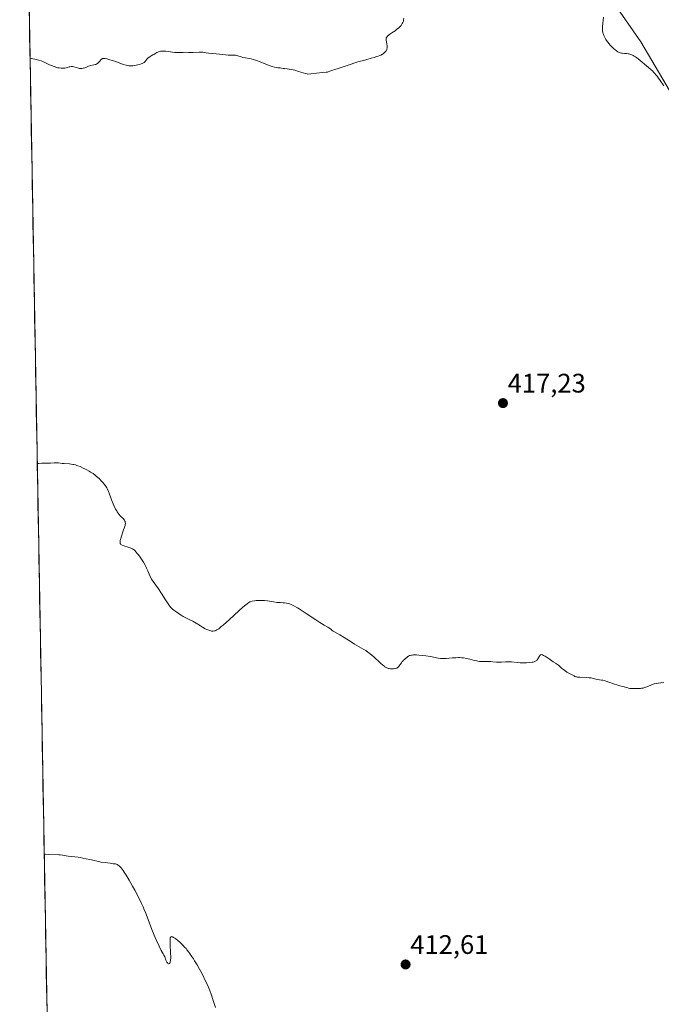
# Model space of a CAD drawing. Units: metres. Extents: x 625705 to 629192, y 4662470 to 4664845.
# Drawn here: x 625709 to 625948, y 4664012 to 4664380 of the extents above; entities that cross this region are included whole.
import ezdxf
from ezdxf.enums import TextEntityAlignment as Align

# ---------------------------------------------------------------- set-up
doc = ezdxf.new("R2010")
doc.units = ezdxf.units.M
doc.header["$MEASUREMENT"] = 0
for name, color, linetype, lineweight in [('Carátula', 7, 'Continuous', 5), ('Cultivos herbáceos CxS', 92, 'Continuous', 0), ('Curva de nivel normal', 36, 'Continuous', 0), ('Matorral CxS', 135, 'Continuous', 0), ('Municipio CxS', 142, 'Continuous', 0), ('Punto de cota en terreno', 7, 'Continuous', 0), ('Rótulo de punto de cota en terreno', 19, 'Continuous', 0)]:
    doc.layers.add(name, color=color, linetype=linetype, lineweight=lineweight)
doc.styles.add('Arial', font='txt', dxfattribs={"height": 0.2})

# ---------------------------------------------------------------- blocks, each defined once
blk = doc.blocks.new('*U159')
at = {"layer": 'Cultivos herbáceos CxS', "color": 92, "linetype": 'Continuous', "lineweight": 0}
for points in [[(625746.54, 4662469.87, 387.38), (625708.95, 4664582.26, 418.5)], [(625926.51, 4664391.94, 414.62), (625940.82, 4664371.23, 413.57), (625959.77, 4664339.18, 414.1), (625981.09, 4664317.33, 413.73), (626012.47, 4664301.37, 412.74), (626036.81, 4664289.1, 413.62), (626047.84, 4664275.32, 413.35), (626059.73, 4664246.96, 412.46), (626104.29, 4664241.39, 414), (626135.67, 4664230.7, 413.55), (626150.9, 4664220.44, 412.46), (626165.19, 4664182.52, 409.31), (626173.28, 4664171.64, 409.62), (626198.45, 4664158.9, 408.67), (626228.29, 4664131.24, 408.29), (626234.82, 4664112.59, 407.91), (626230.15, 4664072.8, 406.13), (626236.06, 4664066.9, 407.03), (626254.4, 4664069.07, 407.51), (626281.57, 4664082.58, 407.39), (626312.33, 4664109.2, 408.73), (626328.68, 4664118.18, 408.8), (626356.66, 4664116.94, 408.2), (626397.68, 4664108.86, 408.37)]]:
    blk.add_polyline3d(points, dxfattribs=at)
blk = doc.blocks.new('*U165')
at = {"layer": 'Matorral CxS', "color": 135, "linetype": 'Continuous', "lineweight": 0}
blk.add_polyline3d([(625708.95, 4664582.26, 418.5), (625711.48, 4664567.23, 419.76), (625736.57, 4664556.75, 419.01), (625781.35, 4664528.45, 416.63), (625811.08, 4664497.22, 417.61), (625842.32, 4664451.42, 416.68), (625865.94, 4664438.91, 416.03), (625894.25, 4664422.49, 415.85), (625926.51, 4664391.94, 414.62), (625940.82, 4664371.23, 413.57), (625959.77, 4664339.18, 414.1), (625981.09, 4664317.33, 413.73), (626012.47, 4664301.37, 412.74), (626036.81, 4664289.1, 413.62), (626047.84, 4664275.32, 413.35), (626059.73, 4664246.96, 412.46)], dxfattribs=at)
blk = doc.blocks.new('*U179')
at = {"layer": 'Cultivos herbáceos CxS', "color": 92, "linetype": 'Continuous', "lineweight": 0}
blk.add_polyline3d([(625708.95, 4664582.26, 418.5), (625711.48, 4664567.23, 419.76), (625736.57, 4664556.75, 419.01), (625781.35, 4664528.45, 416.63), (625811.08, 4664497.22, 417.61), (625842.32, 4664451.42, 416.68), (625865.94, 4664438.91, 416.03), (625894.25, 4664422.49, 415.85), (625926.51, 4664391.94, 414.62), (625940.82, 4664371.23, 413.57), (625959.77, 4664339.18, 414.1), (625981.09, 4664317.33, 413.73), (626012.47, 4664301.37, 412.74), (626036.81, 4664289.1, 413.62), (626047.84, 4664275.32, 413.35), (626059.73, 4664246.96, 412.46)], dxfattribs=at)
blk = doc.blocks.new('*U191')
at = {"layer": 'Curva de nivel normal', "color": 36, "linetype": 'Continuous', "lineweight": 0}
blk.add_polyline3d([(625712.82, 4664365.1, 420), (625713.91, 4664364.93, 420), (625714.55, 4664364.82, 420), (625715.65, 4664364.56, 420), (625716.11, 4664364.42, 420), (625716.93, 4664364.14, 420), (625717.61, 4664363.84, 420), (625718.84, 4664363.23, 420), (625720.13, 4664362.63, 420), (625720.8, 4664362.36, 420), (625721.81, 4664361.99, 420), (625722.77, 4664361.7, 420), (625723.22, 4664361.58, 420), (625723.65, 4664361.5, 420), (625724.43, 4664361.4, 420), (625725.13, 4664361.39, 420), (625725.54, 4664361.42, 420), (625725.8, 4664361.45, 420), (625726.29, 4664361.55, 420), (625726.77, 4664361.69, 420), (625727.38, 4664361.88, 420), (625727.68, 4664361.95, 420), (625728.15, 4664362.01, 420), (625728.4, 4664362.02, 420), (625728.67, 4664361.99, 420), (625729.22, 4664361.88, 420), (625730.86, 4664361.41, 420), (625731.31, 4664361.31, 420), (625731.52, 4664361.28, 420), (625731.9, 4664361.26, 420), (625732.15, 4664361.28, 420), (625732.64, 4664361.38, 420), (625733.25, 4664361.59, 420), (625734.18, 4664361.95, 420), (625734.7, 4664362.12, 420), (625735.55, 4664362.35, 420), (625736.66, 4664362.61, 420), (625737.14, 4664362.74, 420), (625737.34, 4664362.82, 420), (625737.7, 4664362.98, 420), (625738, 4664363.16, 420), (625738.17, 4664363.3, 420), (625738.48, 4664363.61, 420), (625738.82, 4664364.03, 420), (625739.25, 4664364.57, 420), (625739.47, 4664364.78, 420), (625739.69, 4664364.92, 420), (625739.82, 4664364.96, 420), (625740.08, 4664365.01, 420), (625740.29, 4664365.02, 420), (625740.81, 4664364.97, 420), (625741.49, 4664364.85, 420), (625741.91, 4664364.76, 420), (625742.65, 4664364.57, 420), (625743.53, 4664364.3, 420), (625744.03, 4664364.13, 420), (625745.14, 4664363.72, 420), (625746.75, 4664363.12, 420), (625747.55, 4664362.84, 420), (625748.69, 4664362.49, 420), (625749.21, 4664362.37, 420), (625749.68, 4664362.29, 420), (625749.97, 4664362.25, 420), (625750.51, 4664362.23, 420), (625750.75, 4664362.24, 420), (625751.21, 4664362.29, 420), (625751.64, 4664362.36, 420), (625752.47, 4664362.55, 420), (625753.73, 4664362.83, 420), (625754.34, 4664363, 420), (625754.72, 4664363.15, 420), (625754.9, 4664363.24, 420), (625755.16, 4664363.39, 420), (625755.39, 4664363.56, 420), (625755.81, 4664363.96, 420), (625756.55, 4664364.85, 420), (625756.94, 4664365.26, 420), (625757.16, 4664365.44, 420), (625757.61, 4664365.75, 420), (625758.08, 4664366.02, 420), (625758.7, 4664366.34, 420), (625758.99, 4664366.5, 420), (625760.13, 4664367.22, 420), (625760.54, 4664367.42, 420), (625760.77, 4664367.51, 420), (625761.29, 4664367.65, 420), (625761.54, 4664367.7, 420), (625762.07, 4664367.77, 420), (625762.49, 4664367.79, 420), (625763.15, 4664367.79, 420), (625763.48, 4664367.76, 420), (625764.51, 4664367.63, 420), (625765.99, 4664367.39, 420), (625766.82, 4664367.31, 420), (625767.26, 4664367.29, 420), (625768.19, 4664367.28, 420), (625770.03, 4664367.32, 420), (625770.86, 4664367.33, 420), (625771.92, 4664367.31, 420), (625773.11, 4664367.27, 420), (625773.7, 4664367.27, 420), (625775.9, 4664367.41, 420), (625776.48, 4664367.42, 420), (625776.75, 4664367.4, 420), (625777.27, 4664367.34, 420), (625778.51, 4664367.13, 420), (625779.38, 4664367.01, 420), (625781.09, 4664366.84, 420), (625783.58, 4664366.64, 420), (625784.65, 4664366.54, 420), (625785.8, 4664366.41, 420), (625786.8, 4664366.29, 420), (625787.22, 4664366.27, 420), (625788.72, 4664366.31, 420), (625789.27, 4664366.28, 420), (625789.56, 4664366.24, 420), (625789.85, 4664366.19, 420), (625790.43, 4664366.03, 420), (625791.66, 4664365.62, 420), (625792.3, 4664365.43, 420), (625793.31, 4664365.21, 420), (625794.68, 4664364.97, 420), (625795.34, 4664364.85, 420), (625796.2, 4664364.65, 420), (625796.64, 4664364.52, 420), (625797.36, 4664364.28, 420), (625798.67, 4664363.8, 420), (625802.08, 4664362.45, 420), (625803.17, 4664362.05, 420), (625804.09, 4664361.77, 420), (625804.81, 4664361.61, 420), (625805.38, 4664361.54, 420), (625805.96, 4664361.5, 420), (625806.2, 4664361.48, 420), (625806.7, 4664361.41, 420), (625807.38, 4664361.27, 420), (625807.78, 4664361.23, 420), (625808.83, 4664361.17, 420), (625809.56, 4664361.09, 420), (625810.49, 4664360.92, 420), (625811.04, 4664360.78, 420), (625811.65, 4664360.62, 420), (625812.98, 4664360.21, 420), (625814.79, 4664359.64, 420), (625815.6, 4664359.41, 420), (625816.29, 4664359.25, 420), (625816.58, 4664359.2, 420), (625820.89, 4664359.65, 420), (625823.32, 4664359.88, 420), (625823.88, 4664359.98, 420), (625824.15, 4664360.05, 420), (625824.7, 4664360.24, 420), (625825.87, 4664360.7, 420), (625826.49, 4664360.92, 420), (625827.46, 4664361.21, 420), (625828.92, 4664361.61, 420), (625829.76, 4664361.88, 420), (625831.21, 4664362.39, 420), (625832.76, 4664362.95, 420), (625833.65, 4664363.25, 420), (625835.15, 4664363.72, 420), (625837.75, 4664364.44, 420), (625840.13, 4664365.09, 420), (625841.25, 4664365.41, 420), (625842.27, 4664365.74, 420), (625842.73, 4664365.9, 420), (625843.35, 4664366.15, 420), (625843.72, 4664366.31, 420), (625844.35, 4664366.64, 420), (625844.62, 4664366.81, 420), (625845.08, 4664367.14, 420), (625845.43, 4664367.48, 420), (625845.62, 4664367.7, 420), (625845.72, 4664367.85, 420), (625845.9, 4664368.16, 420), (625846.01, 4664368.42, 420), (625846.06, 4664368.59, 420), (625846.14, 4664368.94, 420), (625846.19, 4664369.47, 420), (625846.17, 4664369.81, 420), (625846.07, 4664370.48, 420), (625845.75, 4664371.84, 420), (625845.71, 4664372.23, 420), (625845.72, 4664372.42, 420), (625845.76, 4664372.65, 420), (625845.81, 4664372.76, 420), (625845.9, 4664372.92, 420), (625845.97, 4664373.04, 420), (625846.17, 4664373.27, 420), (625846.43, 4664373.51, 420), (625847.18, 4664374.08, 420), (625847.94, 4664374.6, 420), (625849.09, 4664375.4, 420), (625849.68, 4664375.83, 420), (625850.5, 4664376.49, 420), (625850.86, 4664376.82, 420), (625851.17, 4664377.15, 420), (625851.35, 4664377.38, 420), (625851.67, 4664377.82, 420), (625851.8, 4664378.05, 420), (625852.03, 4664378.52, 420), (625852.2, 4664379.01, 420), (625852.29, 4664379.35, 420), (625852.42, 4664380.08, 420)], dxfattribs=at)
blk = doc.blocks.new('*U204')
at = {"layer": 'Curva de nivel normal', "color": 36, "linetype": 'Continuous', "lineweight": 0}
blk.add_polyline3d([(625782.06, 4664010.61, 410), (625781.1, 4664013.68, 410), (625780.56, 4664015.31, 410), (625779.91, 4664017.03, 410), (625779.55, 4664017.94, 410), (625779.14, 4664018.87, 410), (625778.25, 4664020.8, 410), (625777.27, 4664022.77, 410), (625776.58, 4664024.07, 410), (625776.11, 4664024.92, 410), (625775.18, 4664026.56, 410), (625774.26, 4664028.1, 410), (625773.8, 4664028.82, 410), (625773.12, 4664029.86, 410), (625772.09, 4664031.31, 410), (625771.4, 4664032.2, 410), (625771.05, 4664032.63, 410), (625770.52, 4664033.24, 410), (625769.98, 4664033.83, 410), (625769.62, 4664034.2, 410), (625768.9, 4664034.9, 410), (625767.88, 4664035.8, 410), (625767.26, 4664036.28, 410), (625766.88, 4664036.55, 410), (625766.43, 4664036.84, 410), (625766.22, 4664036.94, 410), (625765.84, 4664037.09, 410), (625765.69, 4664037.12, 410), (625765.49, 4664037.1, 410), (625765.33, 4664036.99, 410), (625765.23, 4664036.83, 410), (625765.19, 4664036.72, 410), (625765.13, 4664036.47, 410), (625765.1, 4664036.14, 410), (625765.08, 4664035.29, 410), (625765.14, 4664034.01, 410), (625765.3, 4664031.02, 410), (625765.34, 4664029.63, 410), (625765.33, 4664029.03, 410), (625765.3, 4664028.51, 410), (625765.26, 4664028.22, 410), (625765.17, 4664027.74, 410), (625765.11, 4664027.55, 410), (625764.98, 4664027.26, 410), (625764.83, 4664027.08, 410), (625764.65, 4664027, 410), (625764.5, 4664027.02, 410), (625764.3, 4664027.13, 410), (625764.15, 4664027.29, 410), (625763.93, 4664027.61, 410), (625763.79, 4664027.86, 410), (625763.55, 4664028.39, 410), (625763.1, 4664029.55, 410), (625762.81, 4664030.18, 410), (625762.56, 4664030.64, 410), (625761.82, 4664031.95, 410), (625761.03, 4664033.52, 410), (625760.01, 4664035.73, 410), (625759.52, 4664036.85, 410), (625758.55, 4664039.13, 410), (625757.9, 4664040.74, 410), (625757.36, 4664042.15, 410), (625756.51, 4664044.52, 410), (625755.92, 4664046.1, 410), (625755.34, 4664047.53, 410), (625755.02, 4664048.27, 410), (625754.47, 4664049.45, 410), (625753.51, 4664051.41, 410), (625751.93, 4664054.42, 410), (625751.08, 4664055.97, 410), (625749.82, 4664058.2, 410), (625748.65, 4664060.12, 410), (625747.96, 4664061.2, 410), (625747.53, 4664061.82, 410), (625746.79, 4664062.82, 410), (625746.55, 4664063.11, 410), (625746.13, 4664063.55, 410), (625745.75, 4664063.86, 410), (625745.52, 4664063.99, 410), (625745.36, 4664064.06, 410), (625745.05, 4664064.17, 410), (625744.67, 4664064.25, 410), (625743.83, 4664064.36, 410), (625743.14, 4664064.44, 410), (625742.67, 4664064.52, 410), (625741.68, 4664064.71, 410), (625740.91, 4664064.84, 410), (625739.3, 4664064.99, 410), (625738.48, 4664065.12, 410), (625737.92, 4664065.25, 410), (625736.76, 4664065.58, 410), (625735.81, 4664065.82, 410), (625735.14, 4664065.95, 410), (625733.81, 4664066.15, 410), (625732.95, 4664066.29, 410), (625732.49, 4664066.39, 410), (625731.63, 4664066.61, 410), (625730.8, 4664066.77, 410), (625727.03, 4664067.23, 410), (625724.88, 4664067.56, 410), (625724.02, 4664067.65, 410), (625723.51, 4664067.68, 410), (625719.72, 4664067.8, 410), (625718.57, 4664067.89, 410), (625718.1, 4664067.97, 410), (625718.1, 4664067.97, 410)], dxfattribs=at)
blk = doc.blocks.new('5PATER')
at = {"layer": 'Carátula', "linetype": 'Continuous', "lineweight": 5}
h = blk.add_hatch(color=250, dxfattribs=at)
edge = h.paths.add_edge_path()
edge.add_ellipse((0, 0.01), major_axis=(-1.33, -1.34), ratio=0.999422, start_angle=0, end_angle=360)

msp = doc.modelspace()

# ---------------------------------------------------------------- linework, layer by layer
at = {"layer": 'Cultivos herbáceos CxS', "color": 92, "linetype": 'Continuous', "lineweight": 0}
msp.add_polyline3d([(625708.95, 4664582.26, 418.5), (625746.54, 4662469.87, 387.38)], dxfattribs=at)
at = {"layer": 'Curva de nivel normal', "color": 36, "linetype": 'Continuous', "lineweight": 0}
for points in [[(625926.89, 4664380.42, 415), (625926.55, 4664376.97, 415), (625926.52, 4664376.1, 415), (625926.54, 4664375.61, 415), (625926.56, 4664375.31, 415), (625926.66, 4664374.76, 415), (625926.79, 4664374.24, 415), (625926.88, 4664373.97, 415), (625927.05, 4664373.56, 415), (625927.39, 4664372.84, 415), (625927.82, 4664372.1, 415), (625928.07, 4664371.7, 415), (625928.5, 4664371.07, 415), (625928.98, 4664370.44, 415), (625929.25, 4664370.12, 415), (625929.52, 4664369.82, 415), (625930.11, 4664369.23, 415), (625930.7, 4664368.7, 415), (625931.08, 4664368.38, 415), (625931.8, 4664367.84, 415), (625932.25, 4664367.54, 415), (625932.46, 4664367.42, 415), (625932.84, 4664367.23, 415), (625933.08, 4664367.15, 415), (625933.57, 4664367.04, 415), (625933.96, 4664366.99, 415), (625934.81, 4664366.95, 415), (625935.47, 4664366.9, 415), (625936.06, 4664366.81, 415), (625936.36, 4664366.74, 415), (625936.8, 4664366.62, 415), (625937.46, 4664366.39, 415), (625938.04, 4664366.11, 415), (625938.35, 4664365.93, 415), (625938.88, 4664365.59, 415), (625939.84, 4664364.86, 415), (625943.74, 4664361.6, 415), (625944.73, 4664360.79, 415), (625945.22, 4664360.36, 415), (625945.73, 4664359.85, 415), (625946, 4664359.55, 415), (625946.6, 4664358.84, 415), (625946.93, 4664358.41, 415), (625947.48, 4664357.68, 415), (625948.09, 4664356.8, 415), (625949.45, 4664354.77, 415)], [(625949.39, 4664132.02, 415), (625948.35, 4664131.86, 415), (625946.59, 4664131.62, 415), (625945.8, 4664131.46, 415), (625945.4, 4664131.36, 415), (625944.62, 4664131.08, 415), (625943.07, 4664130.43, 415), (625942.34, 4664130.15, 415), (625942, 4664130.04, 415), (625941.67, 4664129.95, 415), (625941.06, 4664129.86, 415), (625940.67, 4664129.83, 415), (625939.36, 4664129.83, 415), (625937.62, 4664129.75, 415), (625937.06, 4664129.77, 415), (625936.79, 4664129.8, 415), (625936.27, 4664129.9, 415), (625935.95, 4664129.99, 415), (625935.31, 4664130.21, 415), (625934.61, 4664130.44, 415), (625934.13, 4664130.55, 415), (625932.99, 4664130.78, 415), (625932.28, 4664130.97, 415), (625931.88, 4664131.09, 415), (625930.97, 4664131.41, 415), (625928.94, 4664132.18, 415), (625927.96, 4664132.52, 415), (625927.5, 4664132.66, 415), (625926.69, 4664132.85, 415), (625926.21, 4664132.93, 415), (625925.38, 4664133.02, 415), (625924.57, 4664133.12, 415), (625924.07, 4664133.24, 415), (625922.99, 4664133.56, 415), (625922.33, 4664133.71, 415), (625921.96, 4664133.77, 415), (625921.56, 4664133.82, 415), (625920.67, 4664133.89, 415), (625918.08, 4664133.98, 415), (625917.21, 4664134.05, 415), (625916.79, 4664134.11, 415), (625916.56, 4664134.17, 415), (625916.17, 4664134.31, 415), (625915.91, 4664134.45, 415), (625915.41, 4664134.77, 415), (625915.01, 4664135.02, 415), (625914.71, 4664135.16, 415), (625913.99, 4664135.51, 415), (625913.26, 4664135.92, 415), (625912.45, 4664136.47, 415), (625911.99, 4664136.81, 415), (625911.27, 4664137.42, 415), (625910.52, 4664138.13, 415), (625910.15, 4664138.53, 415), (625909.75, 4664138.73, 415), (625908.93, 4664139.2, 415), (625908.12, 4664139.72, 415), (625906.58, 4664140.8, 415), (625905.15, 4664141.8, 415), (625904.78, 4664142.03, 415), (625904.56, 4664142.15, 415), (625904.19, 4664142.32, 415), (625904.04, 4664142.37, 415), (625903.78, 4664142.42, 415), (625903.57, 4664142.4, 415), (625903.45, 4664142.35, 415), (625903.26, 4664142.2, 415), (625903.16, 4664142.09, 415), (625902.97, 4664141.82, 415), (625902.44, 4664140.85, 415), (625902.26, 4664140.57, 415), (625902.16, 4664140.43, 415), (625901.97, 4664140.24, 415), (625901.72, 4664140.06, 415), (625901.58, 4664139.98, 415), (625901.23, 4664139.82, 415), (625901.02, 4664139.75, 415), (625900.67, 4664139.66, 415), (625900.26, 4664139.58, 415), (625899.29, 4664139.46, 415), (625898.18, 4664139.39, 415), (625897.66, 4664139.38, 415), (625896.6, 4664139.38, 415), (625895.81, 4664139.41, 415), (625894.68, 4664139.49, 415), (625892.6, 4664139.7, 415), (625891.66, 4664139.77, 415), (625891.21, 4664139.78, 415), (625890.35, 4664139.77, 415), (625888.78, 4664139.64, 415), (625888.04, 4664139.59, 415), (625887.68, 4664139.58, 415), (625886.96, 4664139.62, 415), (625885.59, 4664139.79, 415), (625884.67, 4664139.9, 415), (625883.84, 4664139.91, 415), (625882.33, 4664139.82, 415), (625881.62, 4664139.81, 415), (625881.25, 4664139.82, 415), (625880.63, 4664139.88, 415), (625879.95, 4664139.99, 415), (625879.58, 4664140.06, 415), (625878.78, 4664140.25, 415), (625877.02, 4664140.7, 415), (625875.71, 4664141.01, 415), (625874.6, 4664141.2, 415), (625874.05, 4664141.25, 415), (625873.19, 4664141.29, 415), (625872.73, 4664141.3, 415), (625871.72, 4664141.27, 415), (625870.58, 4664141.2, 415), (625868.14, 4664141.03, 415), (625867.01, 4664141, 415), (625866.49, 4664141, 415), (625866.02, 4664141.03, 415), (625865.17, 4664141.14, 415), (625862.36, 4664141.73, 415), (625860.52, 4664142.02, 415), (625859.51, 4664142.14, 415), (625857.99, 4664142.28, 415), (625857.05, 4664142.32, 415), (625856.61, 4664142.33, 415), (625856.02, 4664142.32, 415), (625855.5, 4664142.28, 415), (625855.21, 4664142.23, 415), (625854.71, 4664142.11, 415), (625854.5, 4664142.04, 415), (625854.14, 4664141.87, 415), (625853.84, 4664141.67, 415), (625853.35, 4664141.26, 415), (625853.1, 4664141.06, 415), (625852.59, 4664140.64, 415), (625852.21, 4664140.3, 415), (625851.84, 4664139.91, 415), (625851.67, 4664139.69, 415), (625851.45, 4664139.37, 415), (625851.03, 4664138.68, 415), (625850.68, 4664138.18, 415), (625850.42, 4664137.88, 415), (625850.27, 4664137.74, 415), (625850.04, 4664137.57, 415), (625849.77, 4664137.43, 415), (625849.59, 4664137.36, 415), (625849.19, 4664137.25, 415), (625848.98, 4664137.21, 415), (625848.56, 4664137.16, 415), (625848.14, 4664137.15, 415), (625847.35, 4664137.18, 415), (625846.89, 4664137.23, 415), (625846.67, 4664137.27, 415), (625846.35, 4664137.36, 415), (625846.01, 4664137.49, 415), (625845.83, 4664137.58, 415), (625845.45, 4664137.8, 415), (625845.24, 4664137.95, 415), (625844.9, 4664138.21, 415), (625844.52, 4664138.52, 415), (625843.67, 4664139.26, 415), (625841, 4664141.72, 415), (625839.96, 4664142.63, 415), (625839.35, 4664143.11, 415), (625838.95, 4664143.39, 415), (625838.12, 4664143.93, 415), (625837.4, 4664144.36, 415), (625835.63, 4664145.39, 415), (625833.98, 4664146.38, 415), (625832.72, 4664147.18, 415), (625830.1, 4664148.83, 415), (625828.44, 4664149.86, 415), (625827.61, 4664150.33, 415), (625826.52, 4664150.88, 415), (625825.97, 4664151.18, 415), (625825.64, 4664151.43, 415), (625824.96, 4664152, 415), (625824.4, 4664152.42, 415), (625823.97, 4664152.67, 415), (625822.68, 4664153.39, 415), (625821.67, 4664154, 415), (625821.04, 4664154.39, 415), (625819.51, 4664155.39, 415), (625815.91, 4664157.8, 415), (625813.34, 4664159.47, 415), (625812.61, 4664159.92, 415), (625811.34, 4664160.64, 415), (625810.29, 4664161.15, 415), (625809.68, 4664161.39, 415), (625809.31, 4664161.51, 415), (625808.6, 4664161.69, 415), (625807.85, 4664161.79, 415), (625807.34, 4664161.82, 415), (625806.28, 4664161.85, 415), (625805.4, 4664161.9, 415), (625804.91, 4664161.94, 415), (625803.85, 4664162.08, 415), (625801.49, 4664162.45, 415), (625800.31, 4664162.6, 415), (625799.73, 4664162.65, 415), (625799.18, 4664162.68, 415), (625798.15, 4664162.68, 415), (625797.22, 4664162.61, 415), (625796.66, 4664162.53, 415), (625795.7, 4664162.35, 415), (625795.18, 4664162.2, 415), (625794.93, 4664162.1, 415), (625794.54, 4664161.89, 415), (625794.1, 4664161.6, 415), (625793.85, 4664161.41, 415), (625793.42, 4664161.07, 415), (625792.3, 4664160.11, 415), (625790.81, 4664158.77, 415), (625787.26, 4664155.54, 415), (625784.86, 4664153.41, 415), (625784.23, 4664152.88, 415), (625783.25, 4664152.1, 415), (625782.55, 4664151.63, 415), (625782.19, 4664151.45, 415), (625781.99, 4664151.36, 415), (625781.64, 4664151.26, 415), (625781.15, 4664151.19, 415), (625780.91, 4664151.19, 415), (625780.52, 4664151.23, 415), (625780.32, 4664151.26, 415), (625779.88, 4664151.38, 415), (625779.22, 4664151.63, 415), (625778.84, 4664151.79, 415), (625778.23, 4664152.09, 415), (625777.2, 4664152.66, 415), (625776.44, 4664153.12, 415), (625774.82, 4664154.13, 415), (625773.58, 4664154.86, 415), (625772.78, 4664155.29, 415), (625771.21, 4664156.08, 415), (625770, 4664156.72, 415), (625769.18, 4664157.19, 415), (625768.63, 4664157.54, 415), (625767.56, 4664158.24, 415), (625766.52, 4664159.02, 415), (625766, 4664159.46, 415), (625765.77, 4664159.68, 415), (625765.43, 4664160.03, 415), (625764.94, 4664160.63, 415), (625764.68, 4664160.97, 415), (625764.1, 4664161.8, 415), (625763.43, 4664162.83, 415), (625761.89, 4664165.24, 415), (625760.72, 4664167, 415), (625758.75, 4664169.75, 415), (625758.22, 4664170.56, 415), (625757.99, 4664170.97, 415), (625757.57, 4664171.83, 415), (625756.78, 4664173.7, 415), (625756.33, 4664174.73, 415), (625756.07, 4664175.27, 415), (625755.77, 4664175.83, 415), (625755.12, 4664176.98, 415), (625754.41, 4664178.12, 415), (625753.93, 4664178.84, 415), (625753.29, 4664179.71, 415), (625752.99, 4664180.1, 415), (625752.36, 4664180.84, 415), (625752.06, 4664181.15, 415), (625751.66, 4664181.5, 415), (625751.46, 4664181.65, 415), (625751.06, 4664181.92, 415), (625750.78, 4664182.07, 415), (625750.17, 4664182.34, 415), (625749.41, 4664182.59, 415), (625747.87, 4664183.04, 415), (625747.22, 4664183.29, 415), (625746.96, 4664183.43, 415), (625746.76, 4664183.59, 415), (625746.59, 4664183.78, 415), (625746.49, 4664183.96, 415), (625746.44, 4664184.1, 415), (625746.4, 4664184.43, 415), (625746.43, 4664184.81, 415), (625746.48, 4664185.09, 415), (625746.65, 4664185.75, 415), (625746.94, 4664186.63, 415), (625747.64, 4664188.6, 415), (625748.11, 4664189.98, 415), (625748.29, 4664190.66, 415), (625748.35, 4664190.96, 415), (625748.4, 4664191.37, 415), (625748.39, 4664191.74, 415), (625748.37, 4664191.91, 415), (625748.3, 4664192.15, 415), (625748.24, 4664192.31, 415), (625748.06, 4664192.62, 415), (625747.94, 4664192.77, 415), (625747.67, 4664193.08, 415), (625746.59, 4664194.15, 415), (625745.97, 4664194.85, 415), (625745.66, 4664195.27, 415), (625745.36, 4664195.73, 415), (625745.16, 4664196.06, 415), (625744.77, 4664196.76, 415), (625744.22, 4664197.9, 415), (625743.87, 4664198.69, 415), (625743.26, 4664200.24, 415), (625742.99, 4664200.98, 415), (625742.49, 4664202.36, 415), (625742.11, 4664203.33, 415), (625741.69, 4664204.24, 415), (625741.46, 4664204.68, 415), (625741.2, 4664205.11, 415), (625740.61, 4664205.93, 415), (625739.97, 4664206.72, 415), (625739.52, 4664207.22, 415), (625738.58, 4664208.15, 415), (625737.63, 4664209, 415), (625737.13, 4664209.4, 415), (625736.33, 4664210, 415), (625735.43, 4664210.59, 415), (625734.94, 4664210.89, 415), (625733.99, 4664211.44, 415), (625733.48, 4664211.71, 415), (625732.69, 4664212.11, 415), (625731.49, 4664212.65, 415), (625730.69, 4664212.96, 415), (625730.3, 4664213.1, 415), (625729.73, 4664213.27, 415), (625729.18, 4664213.41, 415), (625728.83, 4664213.48, 415), (625728.16, 4664213.58, 415), (625727.52, 4664213.65, 415), (625725.56, 4664213.75, 415), (625724.83, 4664213.81, 415), (625723.48, 4664213.98, 415), (625722.83, 4664214.03, 415), (625722.5, 4664214.05, 415), (625721.83, 4664214.03, 415), (625720.46, 4664213.92, 415), (625719.43, 4664213.86, 415), (625717.16, 4664213.87, 415), (625716.12, 4664213.81, 415), (625715.51, 4664213.75, 415)]]:
    msp.add_polyline3d(points, dxfattribs=at)
at = {"layer": 'Matorral CxS', "color": 135, "linetype": 'Continuous', "lineweight": 0}
msp.add_polyline3d([(626018.96, 4664383.47, 415.52), (626029.05, 4664373.38, 415.38), (626063.51, 4664366.39, 414.82), (626082.23, 4664371.55, 415.18), (626089.65, 4664376.29, 415.14), (626090.36, 4664356.06, 411.93), (626096.8, 4664321.11, 402.72), (626105.47, 4664303.76, 401.54), (626112.9, 4664292.61, 401.16), (626091.85, 4664283.93, 403.71), (626078.22, 4664265.34, 407.31), (626067.07, 4664257.91, 409.43), (626059.73, 4664246.96, 412.46), (626059.73, 4664246.96, 412.46), (626047.84, 4664275.32, 413.35), (626036.81, 4664289.1, 413.62), (626012.47, 4664301.37, 412.74), (625981.09, 4664317.33, 413.73), (625959.77, 4664339.18, 414.1), (625940.82, 4664371.23, 413.57), (625926.51, 4664391.94, 414.62)], dxfattribs=at)
at = {"layer": 'Municipio CxS', "color": 142, "linetype": 'Continuous', "lineweight": 0}
msp.add_polyline3d([(625719.16, 4664008.61, 409.15), (625719.07, 4664013.61, 409.21), (625718.98, 4664018.6, 409.22), (625718.89, 4664023.6, 409.22), (625718.8, 4664028.6, 409.19), (625718.71, 4664033.59, 409.15), (625718.63, 4664038.59, 409.17), (625718.54, 4664043.58, 409.24), (625718.45, 4664048.58, 409.33), (625718.36, 4664053.58, 409.46), (625718.27, 4664058.57, 409.63), (625718.18, 4664063.57, 409.83), (625718.09, 4664068.56, 409.99), (625718, 4664073.56, 410.15), (625717.91, 4664078.56, 410.31), (625717.83, 4664083.55, 410.47), (625717.74, 4664088.55, 410.62), (625717.65, 4664093.54, 410.78), (625717.56, 4664098.54, 410.94), (625717.47, 4664103.54, 411.13), (625717.38, 4664108.53, 411.32), (625717.29, 4664113.53, 411.47), (625717.2, 4664118.52, 411.64), (625717.11, 4664123.52, 411.82), (625717.03, 4664128.51, 411.98), (625716.94, 4664133.51, 412.23), (625716.85, 4664138.51, 412.32), (625716.76, 4664143.5, 412.51), (625716.67, 4664148.5, 412.69), (625716.58, 4664153.49, 412.79), (625716.49, 4664158.49, 412.91), (625716.4, 4664163.49, 413.01), (625716.31, 4664168.48, 413.19), (625716.23, 4664173.48, 413.33), (625716.14, 4664178.47, 413.57), (625716.05, 4664183.47, 413.79), (625715.96, 4664188.47, 414.02), (625715.87, 4664193.46, 414.2), (625715.78, 4664198.46, 414.39), (625715.69, 4664203.45, 414.55), (625715.6, 4664208.45, 414.76), (625715.51, 4664213.45, 414.97), (625715.43, 4664218.44, 415.12), (625715.34, 4664223.44, 415.31), (625715.25, 4664228.43, 415.47), (625715.16, 4664233.43, 415.71), (625715.07, 4664238.42, 415.95), (625714.98, 4664243.42, 416.22), (625714.89, 4664248.42, 416.58), (625714.8, 4664253.41, 416.88), (625714.71, 4664258.41, 417.18), (625714.63, 4664263.4, 417.51), (625714.54, 4664268.4, 417.76), (625714.45, 4664273.4, 417.94), (625714.36, 4664278.39, 418.09), (625714.27, 4664283.39, 418.22), (625714.18, 4664288.38, 418.36), (625714.09, 4664293.38, 418.48), (625714, 4664298.38, 418.59), (625713.91, 4664303.37, 418.72), (625713.83, 4664308.37, 418.86), (625713.74, 4664313.36, 418.96), (625713.65, 4664318.36, 419.07), (625713.56, 4664323.36, 419.15), (625713.47, 4664328.35, 419.28), (625713.38, 4664333.35, 419.51), (625713.29, 4664338.34, 419.64), (625713.2, 4664343.34, 419.67), (625713.11, 4664348.34, 419.72), (625713.03, 4664353.33, 419.77), (625712.94, 4664358.33, 419.84), (625712.85, 4664363.32, 419.93), (625712.76, 4664368.32, 420.06), (625712.67, 4664373.31, 420.27), (625712.58, 4664378.31, 420.39), (625712.49, 4664383.31, 420.52)], dxfattribs=at)

# ---------------------------------------------------------------- block references
at = {"layer": 'Cultivos herbáceos CxS', "color": 92, "linetype": 'Continuous', "lineweight": 0}
for name in ['*U159', '*U179']:
    msp.add_blockref(name, (0, 0), dxfattribs=at)
at = {"layer": 'Curva de nivel normal', "color": 36, "linetype": 'Continuous', "lineweight": 0}
for name in ['*U204', '*U191']:
    msp.add_blockref(name, (0, 0), dxfattribs=at)
at = {"layer": 'Matorral CxS', "color": 135, "linetype": 'Continuous', "lineweight": 0}
msp.add_blockref('*U165', (0, 0), dxfattribs=at)
at = {"layer": 'Punto de cota en terreno', "linetype": 'Continuous', "lineweight": 0}
for p in [(625889.37, 4664236.34, 417.23), (625853.02, 4664026.72, 412.61)]:
    msp.add_blockref('5PATER', p, dxfattribs=at)

# ---------------------------------------------------------------- texts
at = {"layer": 'Rótulo de punto de cota en terreno', "color": 19, "linetype": 'Continuous', "lineweight": 0, "style": 'Arial'}
for s, p in [('417,23', (625891.13, 4664238.1)), ('412,61', (625854.78, 4664028.48))]:
    msp.add_text(s, height=7, dxfattribs=at).set_placement(p, align=Align.BOTTOM_LEFT)

doc.saveas('drawing.dxf')
